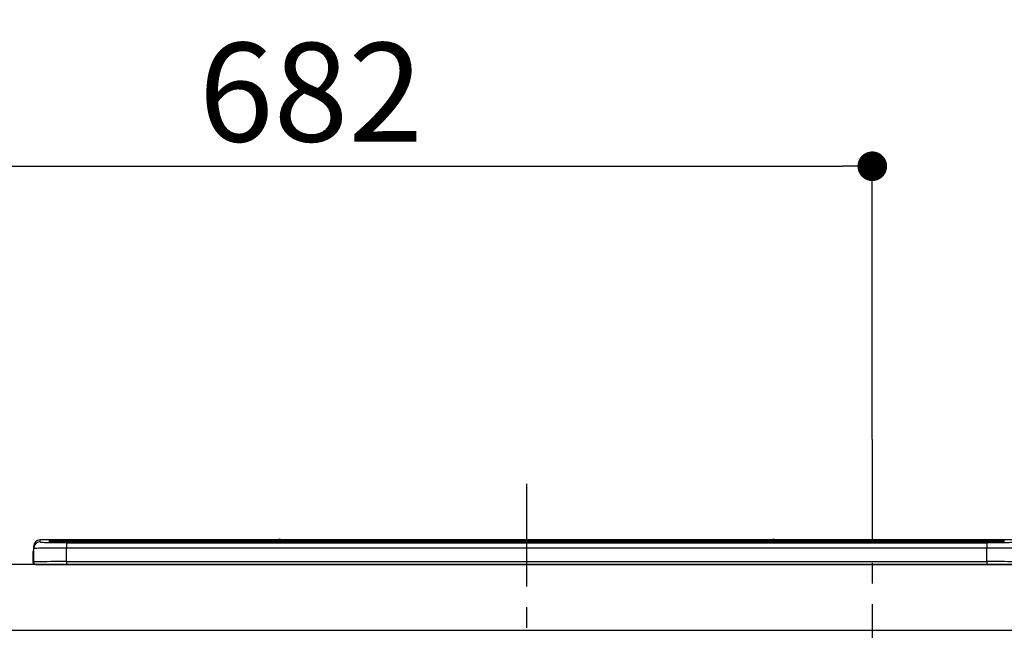
# Model space of a CAD drawing. Extents: x 27948 to 54421, y -25 to 8845.
# Drawn here: x 43566 to 44164, y 2905 to 3276 of the extents above; entities that cross this region are included whole.
import ezdxf

# ---------------------------------------------------------------- set-up
doc = ezdxf.new("R2010")
doc.units = 0
doc.header["$LTSCALE"] = 50
doc.header["$MEASUREMENT"] = 0
doc.linetypes.add('CENTER', pattern=[2, 1.25, -0.25, 0.25, -0.25])
doc.layers.get('0').update_dxf_attribs({"linetype": 'CONTINUOUS'})
doc.layers.get('DEFPOINTS').update_dxf_attribs({"color": 146, "linetype": 'CONTINUOUS'})
for name, color, linetype in [('126-甲板', 2, 'CONTINUOUS'), ('150-機器', 8, 'CONTINUOUS'), ('160-文字', 254, 'CONTINUOUS'), ('166-寸法B', 11, 'CONTINUOUS')]:
    doc.layers.add(name, color=color, linetype=linetype)
doc.styles.add('KH001', font='msgothic.ttc')
doc.dimstyles.new('KH1xx030', dxfattribs={"dimscale": 30, "dimtxt": 2, "dimasz": 0.6, "dimexe": 0.3, "dimexo": 1.2, "dimgap": 0.5, "dimtad": 3, "dimdec": 1, "dimdsep": 46, "dimlunit": 6, "dimtxsty": 'KH001', "dimblk": 'DOT', "dimcen": 1, "dimdle": 1, "dimclrd": 256, "dimclre": 256, "dimclrt": 256, "dimadec": 0, "dimazin": 0, "dimtfac": 1, "dimtdec": 1, "dimtix": 1, "dimtmove": 2, "dimatfit": 3, "dimldrblk": 'CLOSEDBLANK', "dimfxl": 1, "dimtolj": 1, "dimtzin": 0, "dimlwd": -1, "dimlwe": -1, "dimarcsym": 0})

# ---------------------------------------------------------------- blocks, each defined once
blk = doc.blocks.new('_Dot')
at = {"color": 0, "linetype": 'ByBlock', "lineweight": -2}
blk.add_line((-0.5, 0), (-1, 0), dxfattribs=at)
at = {"color": 0, "linetype": 'ByBlock', "const_width": 0.5}
blk.add_lwpolyline([(-0.25, 0, 1), (0.25, 0, 1)], format="xyb", close=True, dxfattribs=at)
blk = doc.blocks.new('*D136')
at = {"layer": '166-寸法B', "transparency": 16777216}
for p, q in [((43402.28, 2981.45), (43402.28, 3196.42)), ((44084.28, 3021.42), (44084.28, 3196.42)), ((43420.28, 3187.42), (44066.28, 3187.42))]:
    blk.add_line(p, q, dxfattribs=at)
at = {"layer": 'DEFPOINTS', "color": 0, "transparency": 16777216}
for p in [(44084.28, 3187.42), (44084.28, 2985.42), (43402.28, 2945.45)]:
    blk.add_point(p, dxfattribs=at)
at = {"layer": '166-寸法B', "transparency": 16777216, "xscale": 18, "yscale": 18, "zscale": 18, "rotation": 180}
blk.add_blockref('_Dot', (43402.28, 3187.42), dxfattribs=at)
at = {"layer": '166-寸法B', "transparency": 16777216, "xscale": 18, "yscale": 18, "zscale": 18}
blk.add_blockref('_Dot', (44084.28, 3187.42), dxfattribs=at)
at = {"layer": '166-寸法B', "transparency": 16777216, "insert": (43743.28, 3232.42), "char_height": 60, "attachment_point": 5, "style": 'KH001'}
blk.add_mtext('\\A1;682', dxfattribs=at)
blk = doc.blocks.new('_ClosedBlank')
at = {"color": 0, "linetype": 'ByBlock', "lineweight": -2}
for p, q in [((-1, 0.167), (0, 0)), ((-1, 0.167), (-1, -0.167)), ((0, 0), (-1, -0.167))]:
    blk.add_line(p, q, dxfattribs=at)
blk = doc.blocks.new('HT-F6S_S')
at = {"layer": '150-機器', "color": 161, "linetype": 'CENTER'}
blk.add_line((0, 49.1), (0, -286.92), dxfattribs=at)
at = {"layer": '150-機器', "color": 13, "linetype": 'Continuous'}
for p, q in [((-295.5, 13.68), (-295.5, 14.93)), ((-150.73, 14.93), (-295.5, 14.93)), ((-150.73, 14.93), (-295.5, 14.93)), ((-295.5, 14.93), (-295.5, 14.93)), ((-290, 14.71), (-290, 13.69)), ((-290, 13.69), (-289.9, 13.68)), ((-289.9, 13.68), (-289.9, 13.68)), ((-289.5, 13.61), (-289.5, 14.21)), ((-289.5, 13.61), (-289.5, 14.21)), ((-284.5, 14.86), (-284.5, 14.36)), ((-284.5, 14.86), (284.5, 14.86)), ((284.5, 14.36), (-284.5, 14.36)), ((-284.5, 13.83), (-284.5, 14.36)), ((234.74, 13.83), (-284, 13.83)), ((279.5, 13.42), (-279.5, 13.42)), ((-279.5, 13.42), (-279.5, 13.42)), ((279.5, 13.42), (-279.5, 13.42)), ((-279.5, 13.25), (-279.5, 9.93)), ((-279.5, 13.25), (279.5, 13.25)), ((-253.25, 13.56), (-253.25, 13.42)), ((-241.25, 13.59), (-252.25, 13.59)), ((-240.25, 13.56), (-240.25, 13.42)), ((-240.25, 13.42), (-240.25, 13.56)), ((-219, 13.56), (-219, 13.42)), ((-207, 13.59), (-218, 13.59)), ((-206, 13.56), (-206, 13.42)), ((-206, 13.42), (-206, 13.56)), ((-200, 13.56), (-200, 13.42)), ((-169, 13.59), (-199, 13.59)), ((-168, 13.56), (-168, 13.42)), ((-168, 13.42), (-168, 13.56)), ((-162, 13.56), (-162, 13.42)), ((-150, 13.59), (-161, 13.59)), ((-150.69, 14.88), (-150.74, 14.89)), ((-150.74, 14.89), (-150.74, 14.89)), ((-150.52, 14.88), (-150.69, 14.88)), ((-150.28, 14.87), (-150.52, 14.88)), ((-150, 14.87), (-150.28, 14.87)), ((-149.72, 14.87), (-150, 14.87)), ((-149.48, 14.88), (-149.72, 14.87)), ((-149.31, 14.88), (-149.48, 14.88)), ((-149.26, 14.89), (-149.31, 14.88)), ((149.27, 14.93), (-149.27, 14.93)), ((149.27, 14.93), (-149.27, 14.93)), ((-149.26, 14.89), (-149.26, 14.89)), ((-149, 13.56), (-149, 13.42)), ((-149, 13.42), (-149, 13.56)), ((-120.66, 13.56), (-120.66, 13.42)), ((-108.66, 13.58), (-119.66, 13.58)), ((-107.66, 13.56), (-107.66, 13.42)), ((-107.66, 13.42), (-107.66, 13.56)), ((-101.66, 13.56), (-101.66, 13.42)), ((-89.66, 13.58), (-100.66, 13.58)), ((-88.66, 13.56), (-88.66, 13.42)), ((-88.66, 13.42), (-88.66, 13.56)), ((-82.66, 13.56), (-82.66, 13.42)), ((-70.66, 13.58), (-81.66, 13.58)), ((-69.66, 13.56), (-69.66, 13.42)), ((-69.66, 13.42), (-69.66, 13.56)), ((-63.66, 13.56), (-63.66, 13.42)), ((-32.66, 13.58), (-62.66, 13.58)), ((-31.66, 13.56), (-31.66, 13.42)), ((-31.66, 13.42), (-31.66, 13.56)), ((-25.66, 13.56), (-25.66, 13.42)), ((-13.66, 13.58), (-24.66, 13.58)), ((-12.66, 13.56), (-12.66, 13.42)), ((-12.66, 13.42), (-12.66, 13.56)), ((19.34, 13.56), (19.34, 13.42)), ((31.34, 13.58), (20.34, 13.58)), ((32.34, 13.56), (32.34, 13.42)), ((32.34, 13.42), (32.34, 13.56)), ((38.34, 13.56), (38.34, 13.42)), ((69.34, 13.58), (39.34, 13.58)), ((70.34, 13.56), (70.34, 13.42)), ((70.34, 13.42), (70.34, 13.56)), ((122.75, 13.56), (122.75, 13.42)), ((134.75, 13.58), (123.75, 13.58)), ((135.75, 13.42), (135.75, 13.56)), ((135.75, 13.56), (135.75, 13.42)), ((141.75, 13.56), (141.75, 13.42)), ((172.75, 13.58), (142.75, 13.58)), ((149.26, 14.89), (149.26, 14.89)), ((149.26, 14.89), (149.31, 14.88)), ((149.31, 14.88), (149.48, 14.88)), ((149.48, 14.88), (149.72, 14.87)), ((149.72, 14.87), (150, 14.87)), ((150, 14.87), (150.28, 14.87)), ((150.28, 14.87), (150.52, 14.88)), ((150.52, 14.88), (150.69, 14.88)), ((150.69, 14.88), (150.74, 14.89)), ((295.5, 14.93), (150.73, 14.93)), ((295.5, 14.93), (150.73, 14.93)), ((150.74, 14.89), (150.74, 14.89)), ((173.75, 13.56), (173.75, 13.42)), ((173.75, 13.42), (173.75, 13.56)), ((179.75, 13.56), (179.75, 13.42)), ((191.75, 13.58), (180.75, 13.58)), ((192.75, 13.56), (192.75, 13.42)), ((192.75, 13.42), (192.75, 13.56)), ((234.74, 13.9), (234.74, 13.51)), ((234.74, 13.51), (234.74, 13.42)), ((250.74, 13.93), (235.74, 13.93)), ((235.74, 13.48), (250.74, 13.48)), ((235.74, 13.48), (235.74, 13.42)), ((250.74, 13.48), (250.74, 13.42)), ((251.74, 13.51), (251.74, 13.9)), ((251.74, 13.9), (251.74, 13.42)), ((284, 13.83), (251.74, 13.83)), ((251.74, 13.51), (251.74, 13.42)), ((279.5, 13.42), (279.5, 13.42)), ((279.5, 13.25), (279.5, 9.93)), ((284.5, 14.86), (284.5, 14.36)), ((284.5, 13.83), (284.5, 14.36)), ((289.5, 13.61), (289.5, 14.21)), ((289.5, 13.61), (289.5, 14.21)), ((289.9, 13.68), (289.88, 13.68)), ((290, 13.69), (289.9, 13.68)), ((290, 13.69), (289.97, 13.68)), ((290, 14.71), (290, 13.69)), ((-299.9, 7.4), (-299.6, 7.4)), ((-299.9, 7.4), (-299.9, 1.5)), ((-299.6, 7.4), (-299.57, 7.73)), ((-299.6, 0.6), (-299.6, 7.4)), ((-299.57, 7.73), (-299.5, 7.97)), ((-299.5, 10.93), (-299.5, 9.68)), ((-299.5, 9.68), (-299.5, 1.5)), ((-279.5, 1.75), (-279.5, 9.93)), ((279.5, 9.93), (-279.5, 9.93)), ((279.5, 1.75), (279.5, 9.93)), ((-298.4, 0), (-298, 0)), ((-298, 0), (298, 0)), ((-279.5, 1.75), (-279.5, 0)), ((-279.5, 1.75), (279.5, 1.75)), ((279.5, 1.75), (279.5, 0))]:
    blk.add_line(p, q, dxfattribs=at)
for points in [[(-295.5, 13.68), (-295.38, 13.63), (-295.12, 13.59)], [(-295.12, 13.59), (-294.57, 13.54), (-293.78, 13.49), (-292.77, 13.44), (-291.55, 13.4), (-290.15, 13.36), (-288.57, 13.33), (-286.86, 13.3), (-285.03, 13.28), (-283.12, 13.27), (-281.14, 13.26), (-279.5, 13.25)], [(279.5, 13.25), (281.49, 13.26), (283.46, 13.27), (285.36, 13.28), (287.17, 13.31), (288.86, 13.33), (290.41, 13.37), (291.78, 13.41), (292.96, 13.45), (293.94, 13.5), (294.68, 13.55), (295.19, 13.6), (295.46, 13.65), (295.5, 13.68)], [(-279.5, 9.93), (-281.99, 9.93), (-284.45, 9.92), (-286.83, 9.91), (-289.09, 9.9), (-291.2, 9.88), (-293.13, 9.86), (-294.85, 9.84), (-296.33, 9.81), (-297.55, 9.79), (-298.48, 9.76), (-299.12, 9.73), (-299.45, 9.7), (-299.5, 9.68)], [(299.5, 9.68), (299.34, 9.71), (298.88, 9.74), (298.11, 9.77), (297.05, 9.8), (295.72, 9.83), (294.13, 9.85), (292.32, 9.87), (290.31, 9.89), (288.12, 9.9), (285.81, 9.92), (283.39, 9.92), (280.91, 9.93), (279.5, 9.93)], [(-279.5, 1.75), (-281.99, 1.75), (-284.45, 1.74), (-286.83, 1.73), (-289.09, 1.72), (-291.2, 1.7), (-293.13, 1.68), (-294.85, 1.66), (-296.33, 1.64), (-297.55, 1.61), (-298.48, 1.58), (-299.12, 1.55), (-299.45, 1.52), (-299.5, 1.5)], [(299.5, 1.5), (299.34, 1.53), (298.88, 1.56), (298.11, 1.59), (297.05, 1.62), (295.72, 1.65), (294.13, 1.67), (292.32, 1.69), (290.31, 1.71), (288.12, 1.73), (285.81, 1.74), (283.39, 1.75), (280.91, 1.75), (279.5, 1.75)]]:
    blk.add_lwpolyline(points, dxfattribs=at)
for centre, radius, start, end in [((-295.5, 10.93), 4, 89.9901, 179.99014), ((-295.5, 9.68), 4, 89.98993, 179.99075), ((-285.88, -37.56), 52.43, 88.49188, 94.50719), ((-290, 14.21), 0.5, 0.00977, 90.00923), ((-282.09, 117.05), 103.66, 265.64518, 271.43408), ((-285.56, -35.83), 50.2, 88.79358, 94.50522), ((-285.25, -34.02), 47.87, 88.50461, 94.49434), ((-252.5, 4.02), 9.57, 88.50448, 94.49441), ((-241, 4.01), 9.57, 85.50568, 91.49538), ((-218.25, 4.01), 9.57, 88.50473, 94.49421), ((-206.75, 4.01), 9.57, 85.50579, 91.49527), ((-199.25, 4.01), 9.57, 88.5047, 94.49428), ((-168.75, 4.01), 9.57, 85.50579, 91.49527), ((-161.25, 4.01), 9.57, 88.50488, 94.49405), ((-150, 14.59), 0.801, 22.05776, 157.94224), ((-149.75, 4.01), 9.57, 85.50595, 91.49512), ((-119.91, 4.01), 9.57, 88.50467, 94.4944), ((-108.41, 4.01), 9.57, 85.50566, 91.4953), ((-100.91, 4.01), 9.57, 88.50474, 94.49431), ((-89.41, 4.01), 9.57, 85.50566, 91.4953), ((-81.91, 4.01), 9.57, 88.50474, 94.49431), ((-70.41, 4.01), 9.57, 85.50569, 91.49526), ((-62.91, 4.01), 9.57, 88.50464, 94.49442), ((-32.41, 4.01), 9.57, 85.50568, 91.49528), ((-24.91, 4.01), 9.57, 88.5047, 94.49434), ((-13.41, 4.01), 9.57, 85.50564, 91.4953), ((20.09, 4.01), 9.57, 88.5047, 94.49434), ((31.59, 4.01), 9.57, 85.50563, 91.49531), ((39.09, 4.01), 9.57, 88.5047, 94.49435), ((69.59, 4.01), 9.57, 85.50569, 91.49526), ((123.5, 4.01), 9.57, 88.50474, 94.49431), ((135, 4.01), 9.57, 85.50561, 91.49534), ((142.5, 4.01), 9.57, 88.50481, 94.49423), ((150, 14.59), 0.801, 22.05776, 157.94224), ((173, 4.01), 9.57, 85.50561, 91.49534), ((180.5, 4.01), 9.57, 88.50481, 94.49423), ((192, 4.02), 9.57, 85.50554, 91.49537), ((235.49, 4.36), 9.57, 88.50481, 94.49423), ((235.49, 23.05), 9.57, 265.50553, 271.49554), ((250.99, 4.36), 9.57, 85.50555, 91.49536), ((250.99, 23.05), 9.57, 268.50455, 274.49443), ((282.09, 117.08), 103.7, 268.56659, 274.3531), ((285.25, -34.02), 47.87, 85.50561, 91.49542), ((285.88, -37.56), 52.43, 85.49277, 91.50816), ((285.56, -35.83), 50.2, 85.49472, 91.20648), ((290, 14.21), 0.5, 89.99077, 179.99023), ((-297.9, 7.4), 2, 143.13047, 179.99996), ((-298.4, 1.5), 1.5, 180.03496, 216.83381), ((-298.4, 1.5), 1.5, 216.8699, 270), ((-298, 1.5), 1.5, 179.99996, 270)]:
    blk.add_arc(centre, radius, start, end, dxfattribs=at)

msp = doc.modelspace()

# ---------------------------------------------------------------- linework, layer by layer
at = {"layer": '126-甲板'}
msp.add_lwpolyline([(47002.28, 2945.45), (43402.28, 2945.45), (43402.28, 2905.45), (47002.28, 2905.45)], close=True, dxfattribs=at)
at = {"layer": 'DEFPOINTS', "linetype": 'CENTER'}
msp.add_line((44084.28, 3021.42), (44084.28, 2573.14), dxfattribs=at)

# ---------------------------------------------------------------- block references
at = {"layer": '150-機器'}
msp.add_blockref('HT-F6S_S', (43874.28, 2945.45), dxfattribs=at)

# ---------------------------------------------------------------- dimensions: what is measured, and where the dimension line sits
at = {"layer": '166-寸法B'}
dim = msp.add_linear_dim(base=(44084.28, 3187.42), p1=(43402.28, 2945.45), p2=(44084.28, 2985.42), dimstyle='KH1xx030', dxfattribs=at)
dim.commit()
dim.dimension.update_dxf_attribs({"geometry": '*D136', "text_midpoint": (43743.28, 3232.42)})

# ---------------------------------------------------------------- leaders
at = {"layer": '160-文字', "annotation_type": 0, "has_hookline": 1, "hookline_direction": 0, "text_width": 1397.52}
msp.add_leader([(44098.33, 2780.25), (44967.07, 3276.47), (44967.67, 3276.47)], dimstyle='KH1xx030', override={"dimgap": 0.5, "dimtad": 1}, dxfattribs=at)

doc.saveas('drawing.dxf')
